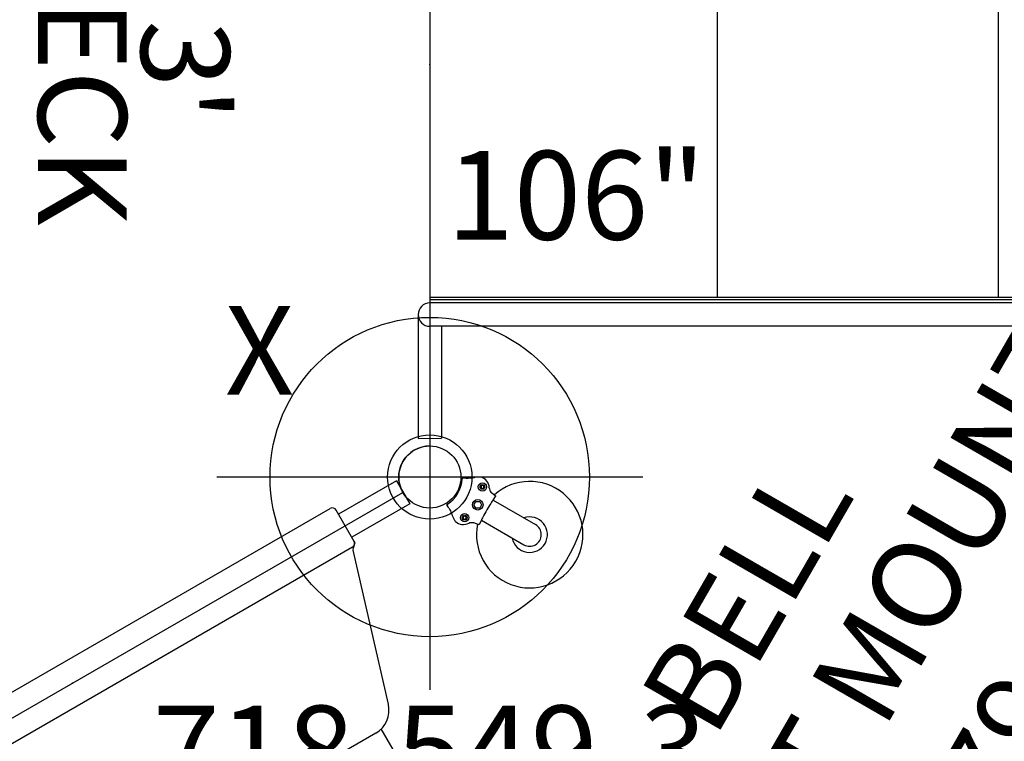
# Model space of a CAD drawing. Extents: x 5936 to 6300, y -5576 to -5225.
# Drawn here: x 6049 to 6105, y -5421 to -5380 of the extents above; entities that cross this region are included whole.
import ezdxf
from ezdxf.enums import TextEntityAlignment as Align

# ---------------------------------------------------------------- set-up
doc = ezdxf.new("R2010")
doc.units = 0
doc.header["$MEASUREMENT"] = 0
doc.linetypes.add('CENTER', pattern=[0.6, 0.375, -0.075, 0.075, -0.075])
doc.layers.get('0').update_dxf_attribs({"color": 5, "linetype": 'CONTINUOUS'})
for name, color, linetype in [('2DPOST', 7, 'CONTINUOUS'), ('PARTNO', 7, 'CONTINUOUS'), ('PHASE-1', 6, 'CONTINUOUS'), ('TXT', 7, 'CENTER')]:
    doc.layers.add(name, color=color, linetype=linetype)
doc.layers.add('Ft', color=1, linetype='CONTINUOUS', plot=False)
doc.layers.add('Node', color=7, linetype='CONTINUOUS', plot=False)
doc.styles.add('ROMANS', font='ROMANS.SHX', dxfattribs={"height": 5})
doc.styles.add('SIMPLEX', font='simplex.shx')

# ---------------------------------------------------------------- blocks, each defined once
blk = doc.blocks.new('25503900')
for p, q in [((38.755, 45.625), (1.516, 24.125)), ((0, -21.5), (0, 21.5))]:
    blk.add_line(p, q)
blk.add_arc((0, 23.25), 1.75, 270, 30)
at = {"layer": 'Node'}
for p in [(20.135, 34.875), (0, 23.25), (0, 0)]:
    blk.add_point(p, dxfattribs=at)
at = {"layer": 'TXT', "style": 'SIMPLEX'}
blk.add_text('DECK', height=5, rotation=90, dxfattribs=at).set_placement((20.225, 0.351), align=Align.MIDDLE)
at = {"layer": 'TXT', "style": 'SIMPLEX', "flags": 8}
blk.add_attdef('HT', text='', height=5, rotation=90, dxfattribs=at).set_placement((16.277, 0.351), align=Align.CENTER)
blk = doc.blocks.new('PARTNO')
at = {"layer": 'TXT', "style": 'ROMANS'}
blk.add_attdef('PARTNO', text='', height=5, dxfattribs=at).set_placement((0, 0), align=Align.CENTER)
blk = doc.blocks.new('28549300')
at = {"layer": '2DPOST'}
for radius in [2.375, 1.75]:
    blk.add_circle((0, 0), radius, dxfattribs=at)
at = {"layer": 'Ft'}
for p, q in [((0, 12), (0, -12)), ((12, 0), (-12, 0))]:
    blk.add_line(p, q, dxfattribs=at)
blk.add_circle((0, 0), 9, dxfattribs=at)
at = {"layer": 'Node'}
blk.add_point((0, 0), dxfattribs=at)
ref = blk.add_blockref('PARTNO', (0, -17.887), dxfattribs=at)
ref.add_attrib('PARTNO', '718-549-3', dxfattribs={"color": 0, "height": 5, "style": 'SIMPLEX'}).set_placement((0, -17.887), align=Align.CENTER)
at = {"layer": 'Ft', "style": 'SIMPLEX'}
blk.add_text('106"', height=5, dxfattribs=at).set_placement((8.247, 15.233), align=Align.MIDDLE)
blk.add_text('X', height=5, dxfattribs=at).set_placement((-11.548, 4.64))
blk = doc.blocks.new('2595949H')
for p, q in [((-0.657, 14.095), (-0.657, 21.078)), ((0.657, 21.068), (-0.657, 21.078)), ((0.657, 14.095), (0.657, 21.068)), ((48.657, 21.078), (47.343, 21.068)), ((47.343, 14.752), (47.343, 21.068)), ((48.657, 14.095), (48.657, 21.078)), ((0.657, 14.752), (48, 14.752)), ((0, 13.437), (48, 13.437)), ((0, 13.437), (0, -13.438)), ((48, 13.24), (0, 13.24)), ((48, 13.12), (0, 13.12)), ((15.96, -13.12), (15.96, 13.12)), ((31.801, -13.12), (31.801, 13.12)), ((48, -13.24), (48, 13.24)), ((48, -13.12), (0, -13.12)), ((48, -13.24), (0, -13.24)), ((0, -13.438), (48, -13.438)), ((-0.657, -14.095), (-0.657, -21.078)), ((0.657, -14.095), (0.657, -21.068)), ((48.657, -14.095), (48.657, -21.078)), ((0.657, -14.752), (48, -14.752)), ((47.343, -14.752), (47.343, -21.068)), ((0.657, -21.068), (-0.657, -21.078)), ((48.657, -21.078), (47.343, -21.068))]:
    blk.add_line(p, q)
for centre, start, end in [((48, 14.095), 270, 90), ((0, 14.095), 180, 360), ((0, -14.095), 0, 180), ((48, -14.095), 270, 90)]:
    blk.add_arc(centre, 0.657, start, end)
at = {"layer": 'Node'}
for p in [(0, 0), (48, 0, -24)]:
    blk.add_point(p, dxfattribs=at)
at = {"layer": 'PARTNO'}
ref = blk.add_blockref('PARTNO', (23.709, -47.229), dxfattribs=at)
ref.add_attrib('PARTNO', '704-959-49', dxfattribs={"height": 5, "style": 'SIMPLEX'}).set_placement((23.709, -47.229), align=Align.CENTER)
at = {"layer": 'TXT', "style": 'SIMPLEX'}
for s, p in [('ADA STEPS', (24.717, -28.387)), ("2' RISE", (23.813, -36.519))]:
    blk.add_text(s, height=5, dxfattribs=at).set_placement(p, align=Align.MIDDLE)
blk = doc.blocks.new('25787030')
for p, q in [((-0.75, 21.523), (-0.75, 17.75)), ((-0.75, 21.523), (0.75, 21.523)), ((0.75, 21.523), (0.75, 17.75)), ((-1.268, -17.5), (-1.268, 17.5)), ((1.018, 17.75), (-1.018, 17.75)), ((1.004, 17.75), (1.107, 17.728)), ((1.232, -17.5), (1.232, 17.5)), ((9.923, 14.826), (1.409, 17.446)), ((37.7, 13.784), (10.929, 13.782)), ((10.982, 13.392), (10.982, -13.392))]:
    blk.add_line(p, q)
for points in [[(1.232, 17.5), (1.234, 17.528), (1.238, 17.55), (1.241, 17.566), (1.243, 17.572)], [(1.243, 17.572), (1.246, 17.582), (1.249, 17.59), (1.25, 17.592)]]:
    blk.add_lwpolyline(points)
for centre, radius, start, end in [((-1.018, 17.5), 0.25, 90.0005, 180), ((0.982, 17.5), 0.25, 359.9999, 90), ((1.018, 17.5), 0.25, 21.6658, 89.9919), ((1.482, 17.685), 0.25, 201.6717, 252.8973), ((9.482, 13.392), 1.5, 0, 72.8973)]:
    blk.add_arc(centre, radius, start, end)
at = {"layer": 'Node'}
blk.add_point((0, 0), dxfattribs=at)
blk = doc.blocks.new('25796P10')
for p, q in [((2.507, 1.443), (2.205, 1.268)), ((1.624, 0.884), (1.731, 0.945)), ((1.799, 0.973), (1.898, 1.031)), ((2.804, 1.079), (2.758, 1)), ((2.758, 1), (2.804, 0.921)), ((2.896, 1.079), (2.804, 1.079)), ((2.804, 0.921), (2.896, 0.921)), ((2.942, 1), (2.896, 1.079)), ((2.896, 0.921), (2.942, 1)), ((3.473, 0.976), (3.711, 0.942)), ((3.741, 0.657), (6.5, 0.657)), ((3.746, 0.665), (3.746, 0.903)), ((2.938, 0.108), (3.125, 0.217)), ((2.938, -0.108), (2.938, 0.108)), ((3.125, 0.217), (3.312, 0.108)), ((3.312, 0.108), (3.312, -0.108)), ((3.125, -0.217), (2.938, -0.108)), ((3.312, -0.108), (3.125, -0.217)), ((1.622, -0.887), (1.729, -0.949)), ((1.797, -0.977), (1.896, -1.034)), ((2.804, -0.921), (2.758, -1)), ((2.758, -1), (2.804, -1.079)), ((2.896, -0.921), (2.804, -0.921)), ((2.804, -1.079), (2.896, -1.079)), ((2.942, -1), (2.896, -0.921)), ((2.896, -1.079), (2.942, -1)), ((3.473, -0.976), (3.711, -0.942)), ((3.741, -0.658), (6.5, -0.658)), ((3.746, -0.903), (3.746, -0.665)), ((2.301, -1.322), (2.2, -1.264)), ((2.301, -1.322), (2.303, -1.329)), ((2.493, -1.44), (2.303, -1.329))]:
    blk.add_line(p, q)
for points in [[(1.898, 1.031), (1.968, 1.077), (2.029, 1.12), (2.082, 1.157), (2.126, 1.19), (2.16, 1.218), (2.185, 1.24), (2.2, 1.257), (2.205, 1.268)], [(2.507, 1.443), (2.51, 1.444), (2.512, 1.446)], [(3.205, 1.151), (3.245, 1.098), (3.293, 1.053), (3.348, 1.017), (3.409, 0.991), (3.473, 0.976)], [(1.617, 0.878), (1.62, 0.881), (1.624, 0.884)], [(1.617, 0.878), (1.617, 0.876), (1.617, 0.874), (1.617, 0.871), (1.617, 0.869), (1.618, 0.867), (1.618, 0.864), (1.619, 0.862), (1.619, 0.86), (1.62, 0.858), (1.62, 0.856), (1.621, 0.853), (1.622, 0.851), (1.623, 0.849), (1.623, 0.847), (1.624, 0.844), (1.625, 0.842), (1.627, 0.839), (1.628, 0.836), (1.63, 0.832)], [(1.799, 0.973), (1.788, 0.967), (1.779, 0.962), (1.77, 0.957), (1.761, 0.953), (1.755, 0.949), (1.75, 0.947), (1.746, 0.946), (1.731, 0.945)], [(3.711, 0.942), (3.722, 0.939), (3.732, 0.933), (3.739, 0.924), (3.744, 0.914), (3.746, 0.903)], [(3.746, 0.665), (3.74, 0.655), (3.734, 0.625), (3.728, 0.576), (3.723, 0.509), (3.719, 0.427), (3.716, 0.332), (3.713, 0.227), (3.711, 0.115), (3.711, 0), (3.711, -0.115), (3.713, -0.227), (3.716, -0.332), (3.719, -0.427), (3.723, -0.509), (3.728, -0.576), (3.734, -0.625), (3.74, -0.655), (3.746, -0.665)], [(1.628, -0.836), (1.626, -0.839), (1.625, -0.842), (1.624, -0.845), (1.623, -0.847), (1.622, -0.849), (1.621, -0.851), (1.62, -0.854), (1.62, -0.856), (1.619, -0.858), (1.618, -0.86), (1.618, -0.862), (1.617, -0.864), (1.617, -0.866), (1.616, -0.869), (1.616, -0.871), (1.615, -0.873), (1.615, -0.875), (1.615, -0.878), (1.615, -0.88), (1.615, -0.882)], [(1.622, -0.887), (1.618, -0.885), (1.615, -0.882)], [(1.797, -0.977), (1.786, -0.971), (1.777, -0.966), (1.768, -0.961), (1.759, -0.956), (1.753, -0.953), (1.748, -0.951), (1.744, -0.95), (1.729, -0.949)], [(1.896, -1.034), (1.96, -1.077), (2.017, -1.116), (2.066, -1.151), (2.109, -1.182), (2.144, -1.21), (2.17, -1.232), (2.189, -1.251), (2.2, -1.264)], [(3.205, -1.151), (3.245, -1.098), (3.293, -1.053), (3.348, -1.017), (3.409, -0.991), (3.473, -0.976)], [(3.746, -0.903), (3.744, -0.914), (3.739, -0.925), (3.732, -0.933), (3.722, -0.939), (3.711, -0.942)], [(2.498, -1.442), (2.496, -1.441), (2.493, -1.44)], [(2.504, -1.444), (2.501, -1.443), (2.498, -1.442)]]:
    blk.add_lwpolyline(points)
for centre, radius in [((2.85, 1), 0.233), ((2.85, 1), 0.134), ((3.125, 0), 0.297), ((2.85, -1), 0.233), ((2.85, -1), 0.134)]:
    blk.add_circle(centre, radius)
for centre, radius, start, end in [((6.5, 0), 3, 198.4932, 161.5068), ((2.651, 0.811), 0.65, 31.5848, 102.3537), ((0, 0), 1.83, 332.8278, 27.0435), ((6.5, 0), 1, 221.1225, 138.8775), ((6.5, 0), 0.657, 270, 90), ((2.651, -0.811), 0.65, 256.9152, 328.4152)]:
    blk.add_arc(centre, radius, start, end)
at = {"layer": 'Node'}
blk.add_point((0, 0), dxfattribs=at)
at = {"layer": 'PARTNO'}
ref = blk.add_blockref('PARTNO', (38.079, 3.413), dxfattribs=dict(at, rotation=90))
ref.add_attrib('PARTNO', '704-796-P1', dxfattribs={"height": 5, "rotation": 90, "style": 'SIMPLEX'}).set_placement((38.079, 3.413), align=Align.CENTER)
at = {"layer": 'TXT', "style": 'SIMPLEX'}
for s, p in [('(POST MOUNT)', (27.458, 3.123)), ('BELL', (19.458, 3.123))]:
    blk.add_text(s, height=5, rotation=90, dxfattribs=at).set_placement(p, align=Align.MIDDLE)

msp = doc.modelspace()

# ---------------------------------------------------------------- block references
at = {"layer": 'PHASE-1'}
for name, p, rotation in [('2595949H', (6120.54, -5383, 60), 180), ('25796P10', (6072.54, -5406.25), 329.9999999999999), ('25787030', (6052.405, -5417.875, 36), 299.9999999999999)]:
    msp.add_blockref(name, p, dxfattribs=dict(at, rotation=rotation))
ref = msp.add_blockref('25503900', (6072.54, -5383, 36), dxfattribs=dict(at, rotation=180))
ref.add_attrib('HT', "3'", dxfattribs={"layer": 'TXT', "height": 5, "rotation": 270, "style": 'SIMPLEX'}).set_placement((6056.263, -5383.351, 36), align=Align.CENTER)
msp.add_blockref('28549300', (6072.54, -5406.25), dxfattribs=at)

doc.saveas('drawing.dxf')
